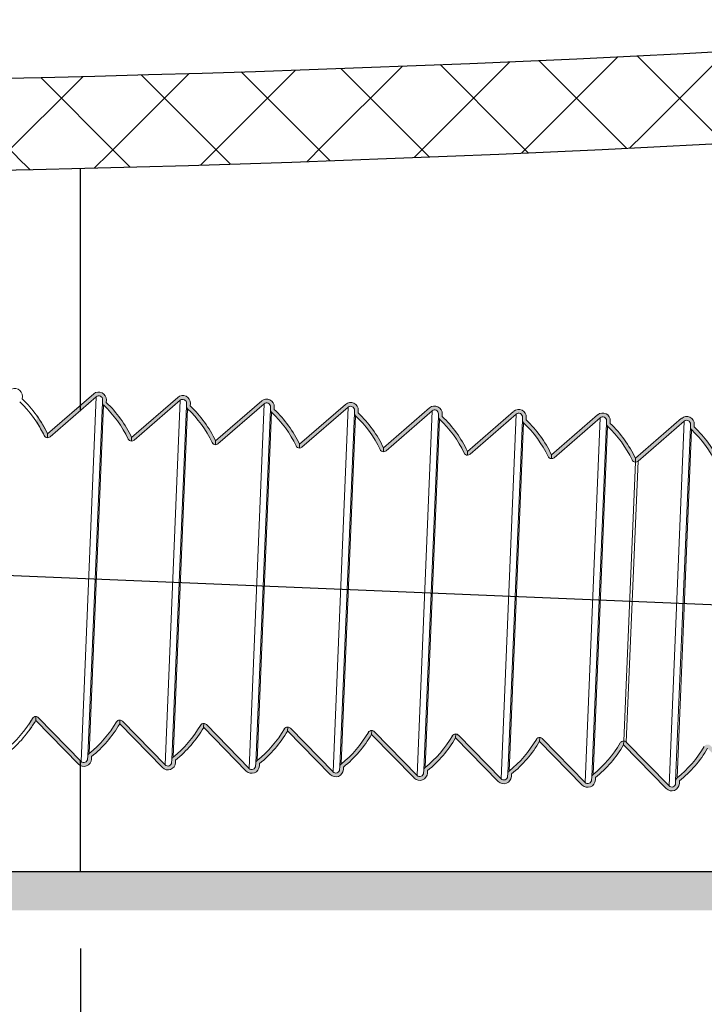
# Model space of a CAD drawing. Units: millimetres. Extents: x -2 to 153034, y -66884 to 2.
# Drawn here: x 133321 to 133410, y -64602 to -64473 of the extents above; entities that cross this region are included whole.
import ezdxf

# ---------------------------------------------------------------- set-up
doc = ezdxf.new("R2010")
doc.units = ezdxf.units.MM
doc.layers.add('尺寸线', color=7, linetype='Continuous', lineweight=9)
doc.styles.get("Standard").update_dxf_attribs({"font": 'arial.ttf'})
doc.dimstyles.new('副本zxm', dxfattribs={"dimscale": 10, "dimtxt": 7.5, "dimasz": 4, "dimexe": 1.5, "dimexo": 1, "dimgap": 0.5, "dimtad": 1, "dimdec": 0, "dimdsep": 46, "dimtxsty": 'Standard', "dimcen": 0, "dimadec": 0, "dimazin": 2, "dimtm": 5, "dimtfac": 1, "dimtdec": 0, "dimtmove": 1, "dimatfit": 0, "dimfxl": 1, "dimtolj": 1, "dimtzin": 0, "dimlwd": -1, "dimlwe": -1, "dimarcsym": 0})

# ---------------------------------------------------------------- blocks, each defined once
blk = doc.blocks.new('*D71')
at = {"color": 0, "transparency": 16777216}
for p, q in [((133178.2, -64594.61), (133178.2, -64764.51)), ((133328.45, -64594.61), (133328.45, -64764.51)), ((133218.2, -64749.51), (133288.45, -64749.51)), ((133253.33, -64749.51), (133255.14, -65187.59)), ((133255.14, -65187.59), (133499.6, -65187.59))]:
    blk.add_line(p, q, dxfattribs=at)
for points in [[(133218.2, -64742.85), (133218.2, -64756.18), (133178.2, -64749.51)], [(133288.45, -64742.85), (133288.45, -64756.18), (133328.45, -64749.51)]]:
    blk.add_solid(points, dxfattribs=at)
at = {"layer": 'DEFPOINTS', "color": 0, "transparency": 16777216}
for p in [(133178.2, -64584.61), (133328.45, -64584.61), (133328.45, -64749.51)]:
    blk.add_point(p, dxfattribs=at)
at = {"color": 0, "transparency": 16777216, "insert": (133377.37, -65133.43), "char_height": 75, "attachment_point": 5}
blk.add_mtext('\\A1;(150)', dxfattribs=at)
blk = doc.blocks.new('*D72')
at = {"color": 0, "transparency": 16777216}
for p, q in [((133328.45, -64594.61), (133328.45, -64764.51)), ((133428.45, -64594.61), (133428.45, -64764.51)), ((133368.45, -64749.51), (133388.45, -64749.51)), ((133378.45, -64749.51), (133378.2, -65024.17)), ((133378.2, -65024.17), (133547, -65024.17))]:
    blk.add_line(p, q, dxfattribs=at)
for points in [[(133368.45, -64742.85), (133368.45, -64756.18), (133328.45, -64749.51)], [(133388.45, -64742.85), (133388.45, -64756.18), (133428.45, -64749.51)]]:
    blk.add_solid(points, dxfattribs=at)
at = {"layer": 'DEFPOINTS', "color": 0, "transparency": 16777216}
for p in [(133328.45, -64584.61), (133428.45, -64584.61), (133428.45, -64749.51)]:
    blk.add_point(p, dxfattribs=at)
at = {"color": 0, "transparency": 16777216, "insert": (133462.6, -64980.88), "char_height": 75, "attachment_point": 5}
blk.add_mtext('\\A1;108', dxfattribs=at)

msp = doc.modelspace()

# ---------------------------------------------------------------- hatches: boundary and pattern name
at = {"linetype": 'Continuous', "lineweight": 0}
h = msp.add_hatch(color=0, dxfattribs=at)
h.paths.add_polyline_path([(133396.39, -64525.26, -0.657459), (133397.22, -64525.66), (133397.2, -64525.99, 0.216425), (133397.36, -64526.37, -0.09171), (133400.56, -64530.78, 0.277852), (133400.99, -64531.07), (133401.01, -64530.57, 0.09171), (133397.7, -64526.01), (133397.71, -64525.68, 0.657459), (133396.06, -64524.88), (133390.03, -64530.11), (133390.01, -64530.61, 0.191209), (133390.36, -64530.49)])
h.paths.add_polyline_path([(133386.72, -64525.55), (133386.73, -64525.23, 0.657459), (133385.08, -64524.43), (133379.05, -64529.66), (133379.03, -64530.16, 0.191209), (133379.38, -64530.03), (133385.41, -64524.81, -0.657459), (133386.23, -64525.2), (133386.22, -64525.53, 0.216425), (133386.38, -64525.92, -0.09171), (133389.58, -64530.33, 0.277824), (133390.01, -64530.61), (133390.03, -64530.11, 0.091708)])
h.paths.add_polyline_path([(133375.74, -64525.1), (133375.75, -64524.77, 0.657459), (133374.1, -64523.97), (133368.07, -64529.2), (133368.05, -64529.7, 0.191209), (133368.4, -64529.58), (133374.43, -64524.35, -0.657459), (133375.25, -64524.75), (133375.24, -64525.08, 0.216425), (133375.39, -64525.46, -0.09171), (133378.6, -64529.87, 0.277852), (133379.03, -64530.16), (133379.05, -64529.66, 0.09171)])
h.paths.add_polyline_path([(133364.76, -64524.64), (133364.77, -64524.31, 0.657459), (133363.12, -64523.52), (133357.09, -64528.74), (133357.07, -64529.24, 0.191209), (133357.41, -64529.12), (133363.45, -64523.89, -0.657459), (133364.27, -64524.29), (133364.26, -64524.62, 0.216425), (133364.41, -64525, -0.09171), (133367.62, -64529.42, 0.277852), (133368.05, -64529.7), (133368.07, -64529.2, 0.09171)])
h.paths.add_polyline_path([(133353.78, -64524.19), (133353.79, -64523.86, 0.657459), (133352.14, -64523.06), (133346.11, -64528.29), (133346.09, -64528.79, 0.191209), (133346.43, -64528.67), (133352.46, -64523.44, -0.657459), (133353.29, -64523.84), (133353.28, -64524.16, 0.216425), (133353.43, -64524.55, -0.09171), (133356.64, -64528.96, 0.277852), (133357.07, -64529.24), (133357.09, -64528.74, 0.09171)])
h.paths.add_polyline_path([(133342.8, -64523.73), (133342.82, -64523.4, 0.657459), (133341.17, -64522.6), (133335.13, -64527.83), (133335.11, -64528.33, 0.191209), (133335.46, -64528.21), (133341.49, -64522.98, -0.657459), (133342.32, -64523.38), (133342.31, -64523.71, 0.216425), (133342.46, -64524.09, -0.09171), (133345.66, -64528.5, 0.273128), (133346.09, -64528.79), (133346.11, -64528.27, 0.091405)])
h.paths.add_polyline_path([(133331.82, -64523.27), (133331.84, -64522.95, 0.657459), (133330.18, -64522.15), (133324.15, -64527.38), (133324.13, -64527.88, 0.191209), (133324.48, -64527.75), (133330.51, -64522.53, -0.657459), (133331.34, -64522.92), (133331.32, -64523.25, 0.216425), (133331.48, -64523.64, -0.09171), (133334.68, -64528.05, 0.277852), (133335.11, -64528.33), (133335.13, -64527.83, 0.09171)])
h.paths.add_polyline_path([(133322.75, -64524.99), (133322.73, -64525.84, -0.033506), (133323.71, -64527.59, 0.273128), (133324.13, -64527.87), (133324.15, -64527.36, 0.044558)])
h = msp.add_hatch(color=256)
h.dxf.hatch_style = 1
h.paths.add_polyline_path([(133407.37, -64525.72, -0.657459), (133408.2, -64526.12), (133408.18, -64526.45, 0.216425), (133408.34, -64526.83, -0.09171), (133411.54, -64531.24, 0.495348), (133412.32, -64531.4), (133418.35, -64526.17, -0.657462), (133419.18, -64526.57), (133419.15, -64527.14, -0.09147), (133421.34, -64530.88), (133423, -64530.88, 0.414214), (133423.2, -64530.68), (133423.2, -64530.09, -0.414214), (133423.4, -64529.89), (133424.5, -64529.89, -0.414214), (133424.7, -64530.09), (133424.7, -64530.69, 0.414214), (133424.9, -64530.89), (133429.11, -64530.89, -0.149071), (133429.78, -64530.89), (133435.11, -64530.89, -0.149071), (133435.78, -64530.89), (133440.5, -64530.89, 0.414214), (133440.7, -64530.69), (133440.7, -64530.09, -0.414214), (133440.9, -64529.89), (133442, -64529.89, -0.414214), (133442.2, -64530.09), (133442.2, -64530.69, 0.414214), (133442.4, -64530.89), (133446.7, -64530.89), (133446.7, -64530.39), (133442.7, -64530.39), (133442.7, -64529.59, 0.414214), (133442.5, -64529.39), (133440.4, -64529.39, 0.414214), (133440.2, -64529.59), (133440.2, -64530.39), (133425.2, -64530.39), (133425.2, -64529.59, 0.414214), (133425, -64529.39), (133422.9, -64529.39, 0.414214), (133422.7, -64529.59), (133422.7, -64530.38), (133421.62, -64530.38, 0.082455), (133419.66, -64526.92), (133419.68, -64526.59, 0.657462), (133418.02, -64525.8), (133411.99, -64531.02, 0.09171), (133408.68, -64526.47), (133408.7, -64526.14, 0.657459), (133407.04, -64525.34), (133401.01, -64530.57), (133400.99, -64531.07, 0.191209), (133401.34, -64530.95)])
h = msp.add_hatch(color=0, dxfattribs=at)
h.paths.add_polyline_path([(133322.6, -64564.82), (133322.6, -64564.81), (133322.62, -64564.31, 0.086904), (133322.45, -64564.33, 0.178321), (133322.18, -64564.55, -0.01268), (133321.78, -64565.2), (133321.76, -64566.11, 0.024964)])
h.paths.add_polyline_path([(133322.96, -64564.46, 0.191209), (133322.62, -64564.31), (133322.6, -64564.81), (133322.6, -64564.82), (133328.18, -64570.52, 0.657459), (133329.89, -64569.86), (133329.9, -64569.54, 0.09171), (133333.58, -64565.27), (133333.6, -64564.77, 0.086904), (133333.43, -64564.79, 0.186427), (133333.15, -64565.02, -0.09171), (133329.59, -64569.15, 0.216425), (133329.4, -64569.51), (133329.39, -64569.84, -0.657459), (133328.53, -64570.17)])
h.paths.add_polyline_path([(133333.94, -64564.92, 0.191209), (133333.6, -64564.77), (133333.58, -64565.27), (133339.16, -64570.98, 0.657459), (133340.87, -64570.32), (133340.88, -64569.99, 0.091405), (133344.55, -64565.74), (133344.57, -64565.22, 0.086904), (133344.4, -64565.25, 0.178321), (133344.13, -64565.46, -0.091854), (133340.57, -64569.6, 0.216425), (133340.38, -64569.97), (133340.37, -64570.3, -0.657459), (133339.51, -64570.63)])
h.paths.add_polyline_path([(133344.91, -64565.37, 0.191209), (133344.57, -64565.22), (133344.55, -64565.72), (133350.13, -64571.43, 0.657459), (133351.84, -64570.78), (133351.86, -64570.45, 0.09171), (133355.53, -64566.18), (133355.55, -64565.68, 0.086904), (133355.38, -64565.7, 0.186446), (133355.1, -64565.93, -0.09171), (133351.54, -64570.06, 0.216425), (133351.36, -64570.43), (133351.34, -64570.76, -0.657459), (133350.49, -64571.08)])
h.paths.add_polyline_path([(133355.89, -64565.83, 0.191209), (133355.55, -64565.68), (133355.53, -64566.18), (133361.11, -64571.89, 0.657459), (133362.82, -64571.23), (133362.84, -64570.9, 0.09171), (133366.51, -64566.64), (133366.53, -64566.14, 0.277852), (133366.08, -64566.38, -0.09171), (133362.52, -64570.51, 0.216425), (133362.34, -64570.88), (133362.32, -64571.21, -0.657459), (133361.47, -64571.54)])
h.paths.add_polyline_path([(133366.87, -64566.29, 0.191209), (133366.53, -64566.14), (133366.51, -64566.64), (133372.09, -64572.34, 0.657459), (133373.8, -64571.69), (133373.82, -64571.36, 0.09171), (133377.49, -64567.09), (133377.52, -64566.59, 0.086904), (133377.34, -64566.62, 0.186427), (133377.06, -64566.84, -0.09171), (133373.5, -64570.97, 0.216425), (133373.32, -64571.34), (133373.3, -64571.67, -0.657459), (133372.45, -64572)])
h.paths.add_polyline_path([(133377.85, -64566.74, 0.191209), (133377.52, -64566.59), (133377.49, -64567.09), (133383.07, -64572.8, 0.657459), (133384.78, -64572.14), (133384.8, -64571.82, 0.091708), (133388.48, -64567.55), (133388.5, -64567.05, 0.086904), (133388.33, -64567.07, 0.186428), (133388.04, -64567.3, -0.091709), (133384.49, -64571.43, 0.216425), (133384.3, -64571.8), (133384.29, -64572.12, -0.657459), (133383.43, -64572.45)])
h.paths.add_polyline_path([(133388.83, -64567.2, 0.191209), (133388.5, -64567.05), (133388.48, -64567.55), (133394.05, -64573.26, 0.657459), (133395.77, -64572.6), (133395.78, -64572.27, 0.09171), (133399.46, -64568), (133399.48, -64567.5), (133399.48, -64567.5, 0.277852), (133399.03, -64567.75, -0.09171), (133395.47, -64571.88, 0.216425), (133395.28, -64572.25), (133395.27, -64572.58, -0.657459), (133394.41, -64572.91)])
h = msp.add_hatch(color=256)
h.dxf.hatch_style = 1
h.paths.add_polyline_path([(133399.81, -64567.65, 0.191209), (133399.48, -64567.5), (133399.46, -64568), (133405.03, -64573.71, 0.657459), (133406.75, -64573.06), (133406.76, -64572.73, 0.09171), (133410.44, -64568.46), (133416.01, -64574.17, 0.657462), (133417.73, -64573.51), (133417.74, -64573.18, 0.064427), (133421.62, -64569.89), (133422.7, -64569.89), (133422.7, -64570.69, 0.414214), (133422.9, -64570.89), (133425, -64570.89, 0.414214), (133425.2, -64570.69), (133425.2, -64569.89), (133440.2, -64569.89), (133440.2, -64570.69, 0.414214), (133440.4, -64570.89), (133442.5, -64570.89, 0.414214), (133442.7, -64570.69), (133442.7, -64569.89), (133446.7, -64569.89), (133446.7, -64569.39), (133442.4, -64569.39, 0.414214), (133442.2, -64569.59), (133442.2, -64570.19, -0.414214), (133442, -64570.39), (133440.9, -64570.39, -0.414214), (133440.7, -64570.19), (133440.7, -64569.59, 0.414214), (133440.5, -64569.39), (133435.81, -64569.39, -0.149071), (133435.14, -64569.39), (133429.8, -64569.39, -0.149071), (133429.13, -64569.39), (133424.9, -64569.39, 0.414214), (133424.7, -64569.59), (133424.7, -64570.19, -0.414214), (133424.5, -64570.39), (133423.4, -64570.39, -0.414214), (133423.2, -64570.19), (133423.2, -64569.59, 0.414214), (133423, -64569.39), (133421.34, -64569.39, -0.072361), (133417.25, -64572.95), (133417.23, -64573.49, -0.657462), (133416.37, -64573.82), (133410.8, -64568.11, 0.495348), (133410.01, -64568.21, -0.09171), (133406.45, -64572.34, 0.216425), (133406.26, -64572.71), (133406.25, -64573.04, -0.657459), (133405.39, -64573.36)])
h = msp.add_hatch(color=256)
h.dxf.hatch_style = 1
h.paths.add_polyline_path([(133454.19, -64584.62), (132905.33, -64584.62), (132888.29, -64584.63), (132888.29, -64589.62), (133454.19, -64589.62)])
at = {"layer": '尺寸线', "lineweight": 9}
h = msp.add_hatch(dxfattribs=at)
h.set_pattern_fill('ANSI37', color=0, scale=3)
h.set_pattern_definition([(45, (236010.686, -73320.08), (-6.7351921, 6.7351921), []), (135, (236010.686, -73320.08), (-6.7351921, -6.7351921), [])])
edge = h.paths.add_edge_path()
edge.add_line((133038.32, -64485.94), (133029.42, -64473.25))
edge.add_arc((133253.33, -61476.61), 3005, 265.72693, 270)
edge.add_line((133253.33, -64481.61), (133253.33, -64493.61))
edge.add_arc((133253.33, -61476.61), 3017, 265.91335, 270, ccw=False)
edge = h.paths.add_edge_path()
edge.add_arc((133253.33, -61476.61), 3005, 270, 274.27307)
edge.add_line((133477.23, -64473.25), (133470.95, -64485.75))
edge.add_arc((133253.33, -61476.61), 3017, 270, 274.1364, ccw=False)
edge.add_line((133253.33, -64493.61), (133253.33, -64481.61))

# ---------------------------------------------------------------- linework, layer by layer
at = {"color": 0}
for p, q in [((133328.45, -64524.31), (133328.45, -64492.67)), ((133328.45, -64584.61), (133328.45, -64570.09)), ((133428.45, -64584.61), (133328.45, -64584.61))]:
    msp.add_line(p, q, dxfattribs=at)
at = {"color": 0, "linetype": 'Continuous', "lineweight": 15}
for p, q in [((133320.86, -64522.48), (133320.85, -64522.81)), ((133324.15, -64527.38), (133330.18, -64522.15)), ((133330.51, -64522.53), (133324.48, -64527.75)), ((133328.53, -64570.17), (133330.51, -64522.53)), ((133331.32, -64523.25), (133331.34, -64522.92)), ((133331.84, -64522.95), (133331.82, -64523.27)), ((133335.13, -64527.83), (133341.17, -64522.6)), ((133331.32, -64523.25), (133329.4, -64569.51)), ((133329.59, -64569.15), (133331.48, -64523.64)), ((133341.49, -64522.98), (133335.46, -64528.21)), ((133339.51, -64570.63), (133341.49, -64522.98)), ((133342.31, -64523.71), (133340.38, -64569.97)), ((133340.57, -64569.6), (133342.46, -64524.09)), ((133342.31, -64523.71), (133342.32, -64523.38)), ((133342.82, -64523.4), (133342.8, -64523.73)), ((133346.11, -64528.29), (133352.14, -64523.06)), ((133352.46, -64523.44), (133346.43, -64528.67)), ((133350.49, -64571.08), (133352.46, -64523.44)), ((133353.28, -64524.16), (133351.36, -64570.43)), ((133353.28, -64524.16), (133353.29, -64523.84)), ((133353.79, -64523.86), (133353.78, -64524.19)), ((133357.09, -64528.74), (133363.12, -64523.52)), ((133363.45, -64523.89), (133357.41, -64529.12)), ((133361.47, -64571.54), (133363.45, -64523.89)), ((133368.07, -64529.2), (133374.1, -64523.97)), ((133351.54, -64570.06), (133353.43, -64524.55)), ((133364.26, -64524.62), (133362.34, -64570.88)), ((133362.52, -64570.51), (133364.41, -64525)), ((133364.26, -64524.62), (133364.27, -64524.29)), ((133364.77, -64524.31), (133364.76, -64524.64)), ((133374.43, -64524.35), (133368.4, -64529.58)), ((133372.45, -64572), (133374.43, -64524.35)), ((133375.24, -64525.08), (133373.32, -64571.34)), ((133373.5, -64570.97), (133375.39, -64525.46)), ((133375.24, -64525.08), (133375.25, -64524.75)), ((133375.75, -64524.77), (133375.74, -64525.1)), ((133379.05, -64529.66), (133385.08, -64524.43)), ((133385.41, -64524.81), (133379.38, -64530.03)), ((133383.43, -64572.45), (133385.41, -64524.81)), ((133386.22, -64525.53), (133384.3, -64571.8)), ((133386.22, -64525.53), (133386.23, -64525.2)), ((133386.73, -64525.23), (133386.72, -64525.55)), ((133390.03, -64530.11), (133396.06, -64524.88)), ((133396.39, -64525.26), (133390.36, -64530.49)), ((133394.41, -64572.91), (133396.39, -64525.26)), ((133401.01, -64530.57), (133407.04, -64525.34)), ((133384.49, -64571.43), (133386.38, -64525.92)), ((133397.2, -64525.99), (133395.28, -64572.25)), ((133395.47, -64571.88), (133397.36, -64526.37)), ((133397.2, -64525.99), (133397.22, -64525.66)), ((133397.71, -64525.68), (133397.7, -64526.01)), ((133407.37, -64525.72), (133401.34, -64530.95)), ((133405.39, -64573.36), (133407.37, -64525.72)), ((133408.18, -64526.45), (133406.26, -64572.71)), ((133406.45, -64572.34), (133408.34, -64526.83)), ((133408.18, -64526.45), (133408.2, -64526.12)), ((133408.7, -64526.14), (133408.68, -64526.47)), ((133324.13, -64527.88), (133324.15, -64527.38)), ((133324.15, -64527.38), (133324.13, -64527.88)), ((133324.14, -64527.87), (133324.16, -64527.37)), ((133324.16, -64527.37), (133324.14, -64527.87)), ((133335.11, -64528.33), (133335.13, -64527.83)), ((133335.13, -64527.83), (133335.11, -64528.33)), ((133346.09, -64528.79), (133346.11, -64528.29)), ((133346.11, -64528.29), (133346.09, -64528.79)), ((133357.07, -64529.24), (133357.09, -64528.74)), ((133357.09, -64528.74), (133357.07, -64529.24)), ((133368.05, -64529.7), (133368.07, -64529.2)), ((133368.07, -64529.2), (133368.05, -64529.7)), ((133379.03, -64530.16), (133379.05, -64529.66)), ((133379.05, -64529.66), (133379.03, -64530.16)), ((133390.01, -64530.61), (133390.03, -64530.11)), ((133390.03, -64530.11), (133390.01, -64530.61)), ((133401.01, -64530.57), (133400.99, -64531.07)), ((133400.99, -64531.07), (133401.01, -64530.57)), ((133399.48, -64567.5), (133400.99, -64531.07)), ((133399.81, -64567.65), (133401.34, -64530.95)), ((133322.6, -64564.81), (133322.62, -64564.31)), ((133322.62, -64564.31), (133322.6, -64564.81)), ((133322.6, -64564.81), (133322.62, -64564.31)), ((133322.62, -64564.31), (133322.6, -64564.81)), ((133328.18, -64570.52), (133322.6, -64564.81)), ((133322.96, -64564.46), (133328.53, -64570.17)), ((133333.58, -64565.27), (133333.6, -64564.77)), ((133333.6, -64564.77), (133333.58, -64565.27)), ((133339.16, -64570.98), (133333.58, -64565.27)), ((133333.94, -64564.92), (133339.51, -64570.63)), ((133344.55, -64565.72), (133344.57, -64565.22)), ((133344.57, -64565.22), (133344.55, -64565.72)), ((133344.91, -64565.37), (133350.49, -64571.08)), ((133350.13, -64571.43), (133344.55, -64565.72)), ((133355.53, -64566.18), (133355.55, -64565.68)), ((133355.55, -64565.68), (133355.53, -64566.18)), ((133361.11, -64571.89), (133355.53, -64566.18)), ((133355.89, -64565.83), (133361.47, -64571.54)), ((133366.51, -64566.64), (133366.53, -64566.14)), ((133366.53, -64566.14), (133366.51, -64566.64)), ((133372.09, -64572.34), (133366.51, -64566.64)), ((133366.87, -64566.29), (133372.45, -64572)), ((133377.49, -64567.09), (133377.52, -64566.59)), ((133377.52, -64566.59), (133377.49, -64567.09)), ((133383.07, -64572.8), (133377.49, -64567.09)), ((133377.85, -64566.74), (133383.43, -64572.45)), ((133388.48, -64567.55), (133388.5, -64567.05)), ((133388.5, -64567.05), (133388.48, -64567.55)), ((133394.05, -64573.26), (133388.48, -64567.55)), ((133388.83, -64567.2), (133394.41, -64572.91)), ((133399.48, -64567.5), (133399.46, -64568)), ((133399.46, -64568), (133399.48, -64567.5)), ((133405.03, -64573.71), (133399.46, -64568)), ((133399.81, -64567.65), (133405.39, -64573.36)), ((133329.39, -64569.84), (133329.4, -64569.51)), ((133329.9, -64569.54), (133329.89, -64569.86)), ((133340.37, -64570.3), (133340.38, -64569.97)), ((133340.88, -64569.99), (133340.87, -64570.32)), ((133351.34, -64570.76), (133351.36, -64570.43)), ((133351.86, -64570.45), (133351.84, -64570.78)), ((133362.32, -64571.21), (133362.34, -64570.88)), ((133362.84, -64570.9), (133362.82, -64571.23)), ((133373.3, -64571.67), (133373.32, -64571.34)), ((133373.82, -64571.36), (133373.8, -64571.69)), ((133384.29, -64572.12), (133384.3, -64571.8)), ((133384.8, -64571.82), (133384.78, -64572.14)), ((133395.27, -64572.58), (133395.28, -64572.25)), ((133395.78, -64572.27), (133395.77, -64572.6)), ((133406.25, -64573.04), (133406.26, -64572.71)), ((133406.76, -64572.73), (133406.75, -64573.06))]:
    msp.add_line(p, q, dxfattribs=at)
for p, q in [((133420.7, -64550.14), (133247.7, -64542.94)), ((133454.2, -64584.62), (132878.33, -64584.62))]:
    msp.add_line(p, q)
at = {"color": 0, "ltscale": 20}
for radius, start, end in [(3005, 265.72693, 274.27307), (3017, 265.91335, 274.1364)]:
    msp.add_arc((133253.33, -61476.61), radius, start, end, dxfattribs=at)
at = {"color": 0, "linetype": 'Continuous', "lineweight": 15}
for centre, radius, start, end in [((133319.86, -64522.44), 0.999, 357.6218, 130.9149), ((133310.18, -64534.04), 15.49, 25.5096, 46.4693), ((133330.84, -64522.9), 0.999, 357.6218, 130.9149), ((133330.84, -64522.9), 0.5, 357.6218, 130.9149), ((133341.82, -64523.36), 0.999, 357.6218, 130.9149), ((133341.82, -64523.36), 0.5, 357.6218, 130.9149), ((133352.79, -64523.82), 0.999, 357.6218, 130.9149), ((133310.18, -64534.04), 14.99, 25.5096, 46.4693), ((133331.82, -64523.27), 0.5, 177.6218, 226.4693), ((133321.16, -64534.5), 14.99, 25.5096, 46.4693), ((133321.16, -64534.5), 15.49, 25.5096, 46.4693), ((133342.8, -64523.73), 0.5, 177.6218, 226.4693), ((133332.14, -64534.96), 14.99, 25.5096, 46.4693), ((133332.14, -64534.96), 15.49, 25.5096, 46.4693), ((133352.79, -64523.82), 0.5, 357.6218, 130.9149), ((133353.78, -64524.19), 0.5, 177.6218, 226.4693), ((133343.11, -64535.41), 15.49, 25.5096, 46.4693), ((133363.77, -64524.27), 0.999, 357.6218, 130.9149), ((133363.77, -64524.27), 0.5, 357.6218, 130.9149), ((133374.75, -64524.73), 0.999, 357.6218, 130.9149), ((133374.75, -64524.73), 0.5, 357.6218, 130.9149), ((133385.74, -64525.18), 0.999, 357.6218, 130.9149), ((133310.18, -64534.05), 15.49, 25.5096, 35.784), ((133343.11, -64535.41), 14.99, 25.5096, 46.4693), ((133364.76, -64524.64), 0.5, 177.6218, 226.4693), ((133354.09, -64535.87), 14.99, 25.5096, 46.4693), ((133354.09, -64535.87), 15.49, 25.5096, 46.4693), ((133375.74, -64525.1), 0.5, 177.6218, 226.4693), ((133365.07, -64536.33), 14.99, 25.5096, 46.4693), ((133365.07, -64536.33), 15.49, 25.5096, 46.4693), ((133385.74, -64525.18), 0.5, 357.6218, 130.9149), ((133386.72, -64525.55), 0.5, 177.6218, 226.4693), ((133396.72, -64525.64), 0.999, 357.6218, 130.9149), ((133396.72, -64525.64), 0.5, 357.6218, 130.9149), ((133407.7, -64526.1), 0.999, 357.6218, 130.9149), ((133310.18, -64534.05), 14.99, 25.5096, 33.1858), ((133376.05, -64536.78), 14.99, 25.5096, 46.4693), ((133376.05, -64536.78), 15.49, 25.5096, 46.4693), ((133397.7, -64526.01), 0.5, 177.6218, 226.4693), ((133387.03, -64537.24), 14.99, 25.5096, 46.4693), ((133387.03, -64537.24), 15.49, 25.5096, 46.4693), ((133407.7, -64526.1), 0.5, 357.6218, 130.9149), ((133408.68, -64526.47), 0.5, 177.6218, 226.4693), ((133398.02, -64537.69), 14.99, 25.5096, 46.4693), ((133398.02, -64537.69), 15.49, 25.5096, 46.4693), ((133324.16, -64527.38), 0.5, 205.5096, 267.6218), ((133324.16, -64527.37), 0.5, 205.5096, 267.6218), ((133324.15, -64527.38), 0.5, 267.6156, 310.9149), ((133335.13, -64527.83), 0.5, 205.5096, 267.6218), ((133335.13, -64527.83), 0.5, 267.6156, 310.9149), ((133346.11, -64528.29), 0.5, 205.5096, 267.6218), ((133346.11, -64528.29), 0.5, 267.6156, 310.9149), ((133357.09, -64528.74), 0.5, 205.5096, 267.6218), ((133357.09, -64528.74), 0.5, 267.6156, 310.9149), ((133368.07, -64529.2), 0.5, 205.5096, 267.6218), ((133368.07, -64529.2), 0.5, 267.6156, 310.9149), ((133379.05, -64529.66), 0.5, 205.5096, 267.6218), ((133379.05, -64529.66), 0.5, 267.6156, 310.9149), ((133390.03, -64530.11), 0.5, 205.5096, 267.6218), ((133390.03, -64530.11), 0.5, 267.6156, 310.9149), ((133401.01, -64530.57), 0.5, 205.5096, 267.6218), ((133401.01, -64530.57), 0.5, 267.6156, 310.9149), ((133309.23, -64557), 14.99, 308.7742, 329.734), ((133309.23, -64557), 15.49, 308.7742, 329.734), ((133309.23, -64557.01), 15.49, 323.9904, 329.734), ((133309.23, -64557.01), 14.99, 326.861, 329.734), ((133322.6, -64564.81), 0.5, 87.6218, 149.734), ((133322.61, -64564.81), 0.5, 87.6218, 149.734), ((133322.6, -64564.81), 0.5, 87.6218, 107.4888), ((133322.6, -64564.81), 0.5, 87.6218, 107.4888), ((133322.6, -64564.81), 0.5, 44.3287, 87.628), ((133320.2, -64557.46), 14.99, 308.7742, 329.734), ((133320.2, -64557.46), 15.49, 308.7742, 329.734), ((133333.58, -64565.27), 0.5, 87.6218, 149.734), ((133333.58, -64565.27), 0.5, 87.6218, 107.4888), ((133333.58, -64565.27), 0.5, 44.3287, 87.628), ((133344.56, -64565.72), 0.5, 87.6218, 149.734), ((133344.55, -64565.72), 0.5, 87.6218, 107.4888), ((133344.55, -64565.72), 0.5, 44.3287, 87.628), ((133331.18, -64557.92), 14.99, 308.7742, 329.734), ((133331.18, -64557.92), 15.49, 308.7742, 329.734), ((133342.16, -64558.37), 14.99, 308.7742, 329.734), ((133342.16, -64558.37), 15.49, 308.7742, 329.734), ((133355.53, -64566.18), 0.5, 87.6218, 149.734), ((133355.53, -64566.18), 0.5, 87.6218, 107.4888), ((133355.53, -64566.18), 0.5, 44.3287, 87.628), ((133353.14, -64558.83), 14.99, 308.7742, 329.734), ((133353.14, -64558.83), 15.49, 308.7742, 329.734), ((133366.51, -64566.64), 0.5, 87.6218, 149.734), ((133366.51, -64566.64), 0.5, 87.6218, 107.4888), ((133366.51, -64566.64), 0.5, 44.3287, 87.628), ((133377.49, -64567.09), 0.5, 87.6218, 149.734), ((133377.49, -64567.09), 0.5, 87.6218, 107.4888), ((133377.49, -64567.09), 0.5, 44.3287, 87.628), ((133364.12, -64559.29), 14.99, 308.7742, 329.734), ((133364.12, -64559.29), 15.49, 308.7742, 329.734), ((133375.1, -64559.74), 14.99, 308.7742, 329.734), ((133375.1, -64559.74), 15.49, 308.7742, 329.734), ((133388.48, -64567.55), 0.5, 87.6218, 149.734), ((133388.48, -64567.55), 0.5, 87.6218, 107.4888), ((133388.48, -64567.55), 0.5, 44.3287, 87.628), ((133386.08, -64560.2), 14.99, 308.7742, 329.734), ((133386.08, -64560.2), 15.49, 308.7742, 329.734), ((133399.46, -64568), 0.5, 87.6218, 149.734), ((133399.46, -64568), 0.5, 44.3287, 87.628), ((133329.9, -64569.54), 0.5, 128.7742, 177.6218), ((133397.06, -64560.65), 14.99, 308.7742, 329.734), ((133397.06, -64560.65), 15.49, 308.7742, 329.734), ((133328.89, -64569.82), 0.999, 224.3287, 357.6218), ((133328.89, -64569.82), 0.5, 224.3287, 357.6218), ((133339.87, -64570.28), 0.999, 224.3287, 357.6218), ((133339.87, -64570.28), 0.5, 224.3287, 357.6218), ((133340.88, -64569.99), 0.5, 128.7742, 177.6218), ((133351.86, -64570.45), 0.5, 128.7742, 177.6218), ((133362.84, -64570.9), 0.5, 128.7742, 177.6218), ((133350.84, -64570.73), 0.999, 224.3287, 357.6218), ((133350.84, -64570.73), 0.5, 224.3287, 357.6218), ((133361.82, -64571.19), 0.999, 224.3287, 357.6218), ((133361.82, -64571.19), 0.5, 224.3287, 357.6218), ((133372.81, -64571.65), 0.999, 224.3287, 357.6218), ((133372.81, -64571.65), 0.5, 224.3287, 357.6218), ((133373.82, -64571.36), 0.5, 128.7742, 177.6218), ((133384.8, -64571.82), 0.5, 128.7742, 177.6218), ((133383.79, -64572.1), 0.999, 224.3287, 357.6218), ((133383.79, -64572.1), 0.5, 224.3287, 357.6218), ((133394.77, -64572.56), 0.999, 224.3287, 357.6218), ((133394.77, -64572.56), 0.5, 224.3287, 357.6218), ((133395.78, -64572.27), 0.5, 128.7742, 177.6218), ((133405.75, -64573.02), 0.999, 224.3287, 357.6218), ((133405.75, -64573.02), 0.5, 224.3287, 357.6218), ((133406.76, -64572.73), 0.5, 128.7742, 177.6218)]:
    msp.add_arc(centre, radius, start, end, dxfattribs=at)

# ---------------------------------------------------------------- dimensions: what is measured, and where the dimension line sits
for base, p1, p2, text, picture, middle in [((133328.45, -64749.51), (133178.2, -64584.61), (133328.45, -64584.61), '(<>)', '*D71', (133260.14, -65187.59)), ((133428.45, -64749.51), (133328.45, -64584.61), (133428.45, -64584.61), '108', '*D72', (133383.2, -65024.17))]:
    dim = msp.add_linear_dim(base=base, p1=p1, p2=p2, text=text, dimstyle='副本zxm')
    dim.commit()
    dim.dimension.update_dxf_attribs({"geometry": picture, "text_midpoint": middle, "dimtype": 160})

doc.saveas('drawing.dxf')
